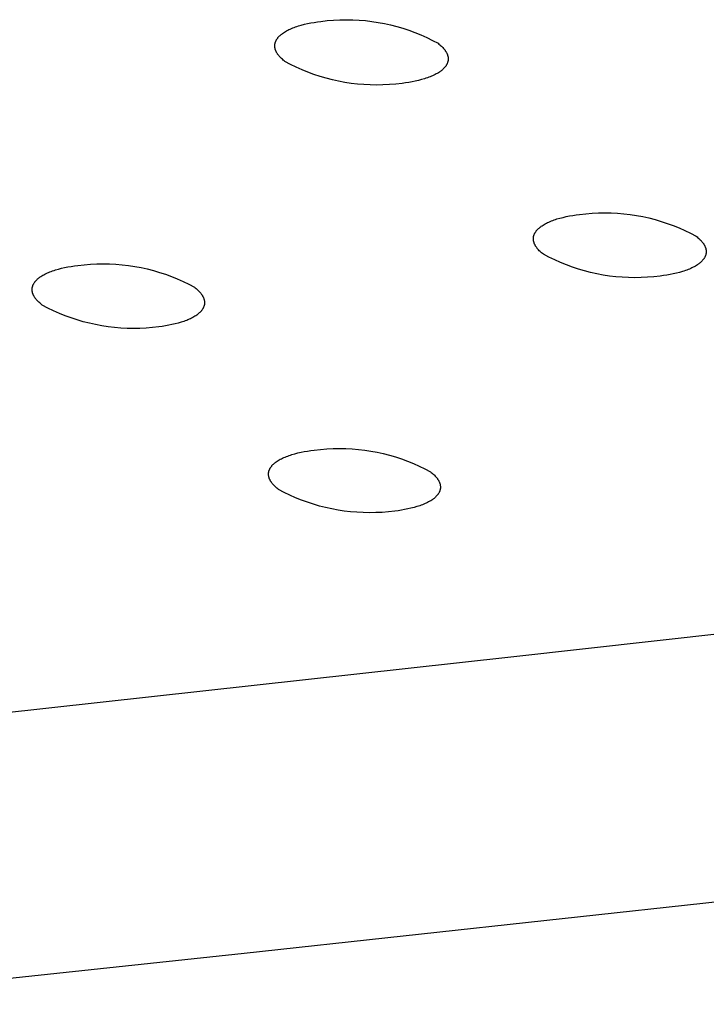
# Model space of a CAD drawing. Units: millimetres. Extents: x -548 to 548, y -1762 to 1762.
# Drawn here: x -429 to -411, y -306 to -280 of the extents above; entities that cross this region are included whole.
import ezdxf

# ---------------------------------------------------------------- set-up
doc = ezdxf.new("R2010")
doc.units = ezdxf.units.MM
doc.header["$MEASUREMENT"] = 0

msp = doc.modelspace()

# ---------------------------------------------------------------- linework, layer by layer
for p, q in [((-421.65, -280.375), (-421.567, -280.356)), ((-421.567, -280.356), (-421.482, -280.339)), ((-421.482, -280.339), (-421.396, -280.324)), ((-421.396, -280.324), (-421.309, -280.311)), ((-421.309, -280.311), (-421.22, -280.3)), ((-421.22, -280.3), (-421.055, -280.28)), ((-421.055, -280.28), (-420.888, -280.266)), ((-420.888, -280.266), (-420.722, -280.258)), ((-420.722, -280.258), (-420.555, -280.255)), ((-420.555, -280.255), (-420.388, -280.258)), ((-420.388, -280.258), (-420.221, -280.266)), ((-420.221, -280.266), (-420.055, -280.28)), ((-420.055, -280.28), (-419.889, -280.3)), ((-419.889, -280.3), (-419.724, -280.325)), ((-419.724, -280.325), (-419.56, -280.356)), ((-419.56, -280.356), (-419.397, -280.392)), ((-422.245, -280.63), (-422.234, -280.621)), ((-422.234, -280.621), (-422.222, -280.612)), ((-422.222, -280.612), (-422.197, -280.595)), ((-422.197, -280.595), (-422.171, -280.578)), ((-422.171, -280.578), (-422.143, -280.561)), ((-422.143, -280.561), (-422.115, -280.545)), ((-422.115, -280.545), (-422.085, -280.529)), ((-422.085, -280.529), (-422.054, -280.514)), ((-422.054, -280.514), (-422.022, -280.499)), ((-422.022, -280.499), (-421.988, -280.485)), ((-421.988, -280.485), (-421.954, -280.471)), ((-421.954, -280.471), (-421.919, -280.457)), ((-421.919, -280.457), (-421.883, -280.444)), ((-421.883, -280.444), (-421.846, -280.431)), ((-421.846, -280.431), (-421.808, -280.419)), ((-421.808, -280.419), (-421.731, -280.396)), ((-421.731, -280.396), (-421.65, -280.375)), ((-419.397, -280.392), (-419.235, -280.433)), ((-419.235, -280.433), (-419.075, -280.48)), ((-419.075, -280.48), (-418.917, -280.533)), ((-418.917, -280.533), (-418.76, -280.591)), ((-418.76, -280.591), (-418.605, -280.654)), ((-422.421, -280.891), (-422.42, -280.885)), ((-422.42, -280.885), (-422.418, -280.875)), ((-422.418, -280.875), (-422.416, -280.865)), ((-422.416, -280.865), (-422.413, -280.854)), ((-422.413, -280.854), (-422.409, -280.844)), ((-422.409, -280.844), (-422.406, -280.834)), ((-422.406, -280.834), (-422.402, -280.824)), ((-422.402, -280.824), (-422.398, -280.813)), ((-422.398, -280.813), (-422.393, -280.803)), ((-422.393, -280.803), (-422.388, -280.793)), ((-422.388, -280.793), (-422.382, -280.783)), ((-422.382, -280.783), (-422.377, -280.773)), ((-422.377, -280.773), (-422.37, -280.763)), ((-422.37, -280.763), (-422.364, -280.753)), ((-422.364, -280.753), (-422.357, -280.743)), ((-422.357, -280.743), (-422.349, -280.734)), ((-422.349, -280.734), (-422.342, -280.724)), ((-422.342, -280.724), (-422.334, -280.714)), ((-422.334, -280.714), (-422.325, -280.705)), ((-422.325, -280.705), (-422.317, -280.695)), ((-422.317, -280.695), (-422.307, -280.685)), ((-422.307, -280.685), (-422.298, -280.676)), ((-422.298, -280.676), (-422.288, -280.667)), ((-422.288, -280.667), (-422.278, -280.658)), ((-422.278, -280.658), (-422.267, -280.648)), ((-422.267, -280.648), (-422.256, -280.639)), ((-422.256, -280.639), (-422.245, -280.63)), ((-418.605, -280.654), (-418.453, -280.722)), ((-418.453, -280.722), (-418.303, -280.795)), ((-418.303, -280.795), (-418.156, -280.873)), ((-418.156, -280.873), (-418.132, -280.891)), ((-422.425, -280.927), (-422.424, -280.922)), ((-422.425, -280.938), (-422.425, -280.927)), ((-422.425, -280.948), (-422.425, -280.938)), ((-422.424, -280.959), (-422.425, -280.948)), ((-422.424, -280.911), (-422.423, -280.906)), ((-422.424, -280.917), (-422.424, -280.911)), ((-422.424, -280.922), (-422.424, -280.917)), ((-422.423, -280.969), (-422.424, -280.959)), ((-422.423, -280.906), (-422.422, -280.901)), ((-422.422, -280.979), (-422.423, -280.969)), ((-422.422, -280.896), (-422.421, -280.891)), ((-422.422, -280.901), (-422.422, -280.896)), ((-422.421, -280.99), (-422.422, -280.979)), ((-422.419, -281), (-422.421, -280.99)), ((-422.417, -281.011), (-422.419, -281)), ((-422.414, -281.021), (-422.417, -281.011)), ((-422.411, -281.032), (-422.414, -281.021)), ((-422.408, -281.042), (-422.411, -281.032)), ((-422.404, -281.053), (-422.408, -281.042)), ((-422.4, -281.063), (-422.404, -281.053)), ((-422.396, -281.073), (-422.4, -281.063)), ((-422.391, -281.084), (-422.396, -281.073)), ((-422.386, -281.094), (-422.391, -281.084)), ((-422.381, -281.104), (-422.386, -281.094)), ((-422.376, -281.114), (-422.381, -281.104)), ((-422.37, -281.125), (-422.376, -281.114)), ((-422.364, -281.135), (-422.37, -281.125)), ((-422.357, -281.145), (-422.364, -281.135)), ((-418.132, -280.891), (-418.11, -280.91)), ((-418.11, -280.91), (-418.089, -280.928)), ((-418.089, -280.928), (-418.068, -280.947)), ((-418.068, -280.947), (-418.049, -280.966)), ((-418.049, -280.966), (-418.03, -280.985)), ((-418.03, -280.985), (-418.013, -281.005)), ((-418.013, -281.005), (-418.004, -281.015)), ((-418.004, -281.015), (-417.996, -281.025)), ((-417.996, -281.025), (-417.988, -281.035)), ((-417.988, -281.035), (-417.981, -281.045)), ((-417.981, -281.045), (-417.973, -281.055)), ((-417.973, -281.055), (-417.966, -281.065)), ((-417.966, -281.065), (-417.96, -281.075)), ((-417.96, -281.075), (-417.953, -281.085)), ((-417.953, -281.085), (-417.947, -281.095)), ((-417.947, -281.095), (-417.941, -281.105)), ((-417.941, -281.105), (-417.936, -281.116)), ((-417.936, -281.116), (-417.93, -281.126)), ((-417.93, -281.126), (-417.925, -281.136)), ((-417.925, -281.136), (-417.921, -281.147)), ((-422.35, -281.155), (-422.357, -281.145)), ((-422.343, -281.165), (-422.35, -281.155)), ((-422.336, -281.175), (-422.343, -281.165)), ((-422.328, -281.185), (-422.336, -281.175)), ((-422.32, -281.195), (-422.328, -281.185)), ((-422.312, -281.205), (-422.32, -281.195)), ((-422.304, -281.215), (-422.312, -281.205)), ((-422.286, -281.234), (-422.304, -281.215)), ((-422.268, -281.254), (-422.286, -281.234)), ((-422.248, -281.273), (-422.268, -281.254)), ((-422.227, -281.291), (-422.248, -281.273)), ((-422.206, -281.31), (-422.227, -281.291)), ((-422.184, -281.328), (-422.206, -281.31)), ((-422.161, -281.346), (-422.184, -281.328)), ((-422.013, -281.424), (-422.161, -281.346)), ((-417.921, -281.147), (-417.917, -281.157)), ((-417.916, -281.396), (-417.92, -281.406)), ((-417.917, -281.157), (-417.913, -281.167)), ((-417.912, -281.386), (-417.916, -281.396)), ((-417.913, -281.167), (-417.909, -281.178)), ((-417.908, -281.376), (-417.912, -281.386)), ((-417.909, -281.178), (-417.906, -281.188)), ((-417.905, -281.365), (-417.908, -281.376)), ((-417.906, -281.188), (-417.903, -281.199)), ((-417.902, -281.355), (-417.905, -281.365)), ((-417.903, -281.199), (-417.9, -281.209)), ((-417.899, -281.345), (-417.902, -281.355)), ((-417.9, -281.209), (-417.898, -281.219)), ((-417.897, -281.334), (-417.899, -281.345)), ((-417.898, -281.219), (-417.896, -281.23)), ((-417.896, -281.329), (-417.897, -281.334)), ((-417.896, -281.23), (-417.895, -281.24)), ((-417.895, -281.319), (-417.896, -281.324)), ((-417.896, -281.324), (-417.896, -281.329)), ((-417.895, -281.24), (-417.894, -281.251)), ((-417.894, -281.314), (-417.895, -281.319)), ((-417.894, -281.251), (-417.893, -281.261)), ((-417.893, -281.303), (-417.894, -281.308)), ((-417.894, -281.308), (-417.894, -281.314)), ((-417.893, -281.261), (-417.892, -281.272)), ((-417.892, -281.282), (-417.893, -281.293)), ((-417.893, -281.293), (-417.893, -281.298)), ((-417.893, -281.298), (-417.893, -281.303)), ((-417.892, -281.272), (-417.892, -281.282)), ((-421.863, -281.497), (-422.013, -281.424)), ((-421.711, -281.566), (-421.863, -281.497)), ((-421.557, -281.628), (-421.711, -281.566)), ((-421.4, -281.686), (-421.557, -281.628)), ((-418.175, -281.658), (-418.204, -281.674)), ((-418.148, -281.641), (-418.175, -281.658)), ((-418.122, -281.624), (-418.148, -281.641)), ((-418.097, -281.607), (-418.122, -281.624)), ((-418.085, -281.598), (-418.097, -281.607)), ((-418.073, -281.589), (-418.085, -281.598)), ((-418.062, -281.58), (-418.073, -281.589)), ((-418.051, -281.571), (-418.062, -281.58)), ((-418.04, -281.562), (-418.051, -281.571)), ((-418.03, -281.553), (-418.04, -281.562)), ((-418.02, -281.544), (-418.03, -281.553)), ((-418.011, -281.534), (-418.02, -281.544)), ((-418.002, -281.525), (-418.011, -281.534)), ((-417.993, -281.515), (-418.002, -281.525)), ((-417.984, -281.506), (-417.993, -281.515)), ((-417.976, -281.496), (-417.984, -281.506)), ((-417.968, -281.486), (-417.976, -281.496)), ((-417.961, -281.476), (-417.968, -281.486)), ((-417.954, -281.467), (-417.961, -281.476)), ((-417.948, -281.457), (-417.954, -281.467)), ((-417.941, -281.447), (-417.948, -281.457)), ((-417.935, -281.437), (-417.941, -281.447)), ((-417.93, -281.427), (-417.935, -281.437)), ((-417.925, -281.416), (-417.93, -281.427)), ((-417.92, -281.406), (-417.925, -281.416)), ((-421.242, -281.738), (-421.4, -281.686)), ((-421.082, -281.785), (-421.242, -281.738)), ((-420.92, -281.827), (-421.082, -281.785)), ((-420.757, -281.863), (-420.92, -281.827)), ((-420.593, -281.894), (-420.757, -281.863)), ((-420.429, -281.919), (-420.593, -281.894)), ((-419.01, -281.908), (-419.098, -281.919)), ((-418.923, -281.895), (-419.01, -281.908)), ((-418.836, -281.88), (-418.923, -281.895)), ((-418.752, -281.863), (-418.836, -281.88)), ((-418.669, -281.844), (-418.752, -281.863)), ((-418.588, -281.823), (-418.669, -281.844)), ((-418.51, -281.8), (-418.588, -281.823)), ((-418.473, -281.788), (-418.51, -281.8)), ((-418.436, -281.775), (-418.473, -281.788)), ((-418.4, -281.762), (-418.436, -281.775)), ((-418.364, -281.749), (-418.4, -281.762)), ((-418.33, -281.735), (-418.364, -281.749)), ((-418.297, -281.72), (-418.33, -281.735)), ((-418.265, -281.705), (-418.297, -281.72)), ((-418.234, -281.69), (-418.265, -281.705)), ((-418.204, -281.674), (-418.234, -281.69)), ((-420.263, -281.939), (-420.429, -281.919)), ((-420.097, -281.953), (-420.263, -281.939)), ((-419.93, -281.961), (-420.097, -281.953)), ((-419.763, -281.964), (-419.93, -281.961)), ((-419.597, -281.961), (-419.763, -281.964)), ((-419.43, -281.953), (-419.597, -281.961)), ((-419.264, -281.939), (-419.43, -281.953)), ((-419.098, -281.919), (-419.264, -281.939)), ((-415.227, -285.531), (-415.192, -285.517)), ((-415.192, -285.517), (-415.157, -285.504)), ((-415.157, -285.504), (-415.121, -285.491)), ((-415.121, -285.491), (-415.084, -285.478)), ((-415.084, -285.478), (-415.047, -285.466)), ((-415.047, -285.466), (-414.969, -285.444)), ((-414.969, -285.444), (-414.888, -285.423)), ((-414.888, -285.423), (-414.806, -285.404)), ((-414.806, -285.404), (-414.721, -285.387)), ((-414.721, -285.387), (-414.635, -285.372)), ((-414.635, -285.372), (-414.548, -285.359)), ((-414.548, -285.359), (-414.46, -285.348)), ((-414.46, -285.348), (-414.294, -285.328)), ((-414.294, -285.328), (-414.129, -285.315)), ((-414.129, -285.315), (-413.963, -285.306)), ((-413.963, -285.306), (-413.796, -285.303)), ((-413.796, -285.303), (-413.63, -285.306)), ((-413.63, -285.306), (-413.464, -285.315)), ((-413.464, -285.315), (-413.298, -285.329)), ((-413.298, -285.329), (-413.133, -285.348)), ((-413.133, -285.348), (-412.969, -285.373)), ((-412.969, -285.373), (-412.805, -285.404)), ((-412.805, -285.404), (-412.643, -285.44)), ((-412.643, -285.44), (-412.482, -285.481)), ((-412.482, -285.481), (-412.322, -285.528)), ((-415.588, -285.778), (-415.58, -285.769)), ((-415.58, -285.769), (-415.572, -285.759)), ((-415.572, -285.759), (-415.564, -285.749)), ((-415.564, -285.749), (-415.555, -285.74)), ((-415.555, -285.74), (-415.546, -285.731)), ((-415.546, -285.731), (-415.536, -285.721)), ((-415.536, -285.721), (-415.526, -285.712)), ((-415.526, -285.712), (-415.516, -285.703)), ((-415.516, -285.703), (-415.505, -285.694)), ((-415.505, -285.694), (-415.495, -285.685)), ((-415.495, -285.685), (-415.483, -285.676)), ((-415.483, -285.676), (-415.472, -285.667)), ((-415.472, -285.667), (-415.46, -285.658)), ((-415.46, -285.658), (-415.435, -285.641)), ((-415.435, -285.641), (-415.409, -285.624)), ((-415.409, -285.624), (-415.381, -285.607)), ((-415.381, -285.607), (-415.353, -285.591)), ((-415.353, -285.591), (-415.323, -285.576)), ((-415.323, -285.576), (-415.292, -285.56)), ((-415.292, -285.56), (-415.26, -285.546)), ((-415.26, -285.546), (-415.227, -285.531)), ((-412.322, -285.528), (-412.164, -285.58)), ((-412.164, -285.58), (-412.008, -285.638)), ((-412.008, -285.638), (-411.854, -285.7)), ((-411.854, -285.7), (-411.702, -285.768)), ((-411.702, -285.768), (-411.553, -285.841)), ((-415.664, -285.965), (-415.663, -285.96)), ((-415.664, -285.97), (-415.664, -285.965)), ((-415.664, -285.976), (-415.664, -285.97)), ((-415.664, -285.981), (-415.664, -285.976)), ((-415.664, -285.991), (-415.664, -285.981)), ((-415.664, -286.002), (-415.664, -285.991)), ((-415.663, -286.012), (-415.664, -286.002)), ((-415.663, -285.955), (-415.662, -285.95)), ((-415.663, -285.96), (-415.663, -285.955)), ((-415.662, -286.022), (-415.663, -286.012)), ((-415.662, -285.95), (-415.661, -285.945)), ((-415.66, -286.033), (-415.662, -286.022)), ((-415.661, -285.939), (-415.66, -285.934)), ((-415.661, -285.945), (-415.661, -285.939)), ((-415.66, -285.934), (-415.659, -285.929)), ((-415.658, -286.043), (-415.66, -286.033)), ((-415.659, -285.929), (-415.658, -285.924)), ((-415.658, -285.924), (-415.657, -285.919)), ((-415.657, -285.919), (-415.654, -285.908)), ((-415.654, -285.908), (-415.651, -285.898)), ((-415.651, -285.898), (-415.648, -285.888)), ((-415.648, -285.888), (-415.645, -285.878)), ((-415.645, -285.878), (-415.641, -285.868)), ((-415.641, -285.868), (-415.636, -285.858)), ((-415.636, -285.858), (-415.632, -285.847)), ((-415.632, -285.847), (-415.626, -285.837)), ((-415.626, -285.837), (-415.621, -285.827)), ((-415.621, -285.827), (-415.615, -285.817)), ((-415.615, -285.817), (-415.609, -285.808)), ((-415.609, -285.808), (-415.602, -285.798)), ((-415.602, -285.798), (-415.595, -285.788)), ((-415.595, -285.788), (-415.588, -285.778)), ((-411.553, -285.841), (-411.406, -285.919)), ((-411.406, -285.919), (-411.383, -285.937)), ((-411.383, -285.937), (-411.361, -285.955)), ((-411.361, -285.955), (-411.339, -285.973)), ((-411.339, -285.973), (-411.319, -285.992)), ((-411.319, -285.992), (-411.3, -286.011)), ((-411.3, -286.011), (-411.281, -286.03)), ((-411.281, -286.03), (-411.264, -286.05)), ((-415.656, -286.054), (-415.658, -286.043)), ((-415.654, -286.064), (-415.656, -286.054)), ((-415.651, -286.074), (-415.654, -286.064)), ((-415.647, -286.085), (-415.651, -286.074)), ((-415.644, -286.095), (-415.647, -286.085)), ((-415.64, -286.105), (-415.644, -286.095)), ((-415.636, -286.116), (-415.64, -286.105)), ((-415.631, -286.126), (-415.636, -286.116)), ((-415.626, -286.136), (-415.631, -286.126)), ((-415.621, -286.146), (-415.626, -286.136)), ((-415.616, -286.156), (-415.621, -286.146)), ((-415.61, -286.167), (-415.616, -286.156)), ((-415.604, -286.177), (-415.61, -286.167)), ((-415.598, -286.187), (-415.604, -286.177)), ((-415.591, -286.197), (-415.598, -286.187)), ((-415.584, -286.207), (-415.591, -286.197)), ((-415.577, -286.217), (-415.584, -286.207)), ((-415.569, -286.227), (-415.577, -286.217)), ((-415.561, -286.236), (-415.569, -286.227)), ((-415.553, -286.246), (-415.561, -286.236)), ((-415.545, -286.256), (-415.553, -286.246)), ((-415.527, -286.275), (-415.545, -286.256)), ((-415.509, -286.295), (-415.527, -286.275)), ((-411.264, -286.05), (-411.255, -286.059)), ((-411.255, -286.059), (-411.247, -286.069)), ((-411.247, -286.069), (-411.24, -286.079)), ((-411.24, -286.079), (-411.232, -286.089)), ((-411.232, -286.089), (-411.225, -286.099)), ((-411.225, -286.099), (-411.218, -286.109)), ((-411.218, -286.109), (-411.211, -286.119)), ((-411.211, -286.119), (-411.205, -286.129)), ((-411.205, -286.129), (-411.199, -286.139)), ((-411.199, -286.139), (-411.193, -286.149)), ((-411.193, -286.149), (-411.188, -286.159)), ((-411.188, -286.159), (-411.182, -286.17)), ((-411.182, -286.17), (-411.178, -286.18)), ((-411.178, -286.18), (-411.173, -286.19)), ((-411.173, -286.19), (-411.169, -286.2)), ((-411.169, -286.2), (-411.165, -286.211)), ((-411.165, -286.211), (-411.162, -286.221)), ((-411.162, -286.221), (-411.158, -286.231)), ((-411.158, -286.231), (-411.156, -286.242)), ((-411.156, -286.242), (-411.153, -286.252)), ((-411.153, -286.252), (-411.151, -286.263)), ((-411.151, -286.263), (-411.149, -286.273)), ((-411.149, -286.273), (-411.148, -286.283)), ((-411.148, -286.283), (-411.146, -286.294)), ((-415.489, -286.314), (-415.509, -286.295)), ((-415.469, -286.332), (-415.489, -286.314)), ((-415.448, -286.351), (-415.469, -286.332)), ((-415.426, -286.369), (-415.448, -286.351)), ((-415.403, -286.387), (-415.426, -286.369)), ((-415.256, -286.464), (-415.403, -286.387)), ((-415.106, -286.537), (-415.256, -286.464)), ((-414.955, -286.605), (-415.106, -286.537)), ((-411.238, -286.547), (-411.247, -286.556)), ((-411.23, -286.537), (-411.238, -286.547)), ((-411.222, -286.527), (-411.23, -286.537)), ((-411.215, -286.518), (-411.222, -286.527)), ((-411.208, -286.508), (-411.215, -286.518)), ((-411.201, -286.498), (-411.208, -286.508)), ((-411.195, -286.488), (-411.201, -286.498)), ((-411.189, -286.478), (-411.195, -286.488)), ((-411.183, -286.468), (-411.189, -286.478)), ((-411.178, -286.458), (-411.183, -286.468)), ((-411.174, -286.448), (-411.178, -286.458)), ((-411.169, -286.438), (-411.174, -286.448)), ((-411.165, -286.428), (-411.169, -286.438)), ((-411.161, -286.418), (-411.165, -286.428)), ((-411.158, -286.407), (-411.161, -286.418)), ((-411.155, -286.397), (-411.158, -286.407)), ((-411.153, -286.387), (-411.155, -286.397)), ((-411.152, -286.382), (-411.153, -286.387)), ((-411.151, -286.377), (-411.152, -286.382)), ((-411.15, -286.372), (-411.151, -286.377)), ((-411.149, -286.366), (-411.15, -286.372)), ((-411.148, -286.361), (-411.149, -286.366)), ((-411.147, -286.356), (-411.148, -286.361)), ((-411.146, -286.346), (-411.147, -286.351)), ((-411.147, -286.351), (-411.147, -286.356)), ((-411.146, -286.294), (-411.146, -286.304)), ((-411.146, -286.304), (-411.145, -286.315)), ((-411.145, -286.33), (-411.146, -286.335)), ((-411.146, -286.335), (-411.146, -286.34)), ((-411.146, -286.34), (-411.146, -286.346)), ((-411.145, -286.315), (-411.145, -286.325)), ((-411.145, -286.325), (-411.145, -286.33)), ((-428.197, -286.811), (-428.159, -286.799)), ((-428.159, -286.799), (-428.082, -286.776)), ((-428.082, -286.776), (-428.002, -286.756)), ((-428.002, -286.756), (-427.92, -286.737)), ((-427.92, -286.737), (-427.836, -286.72)), ((-427.836, -286.72), (-427.75, -286.705)), ((-427.75, -286.705), (-427.663, -286.692)), ((-427.663, -286.692), (-427.575, -286.681)), ((-427.575, -286.681), (-427.41, -286.662)), ((-427.41, -286.662), (-427.245, -286.648)), ((-427.245, -286.648), (-427.079, -286.64)), ((-427.079, -286.64), (-426.913, -286.637)), ((-426.913, -286.637), (-426.747, -286.64)), ((-426.747, -286.64), (-426.581, -286.648)), ((-426.581, -286.648), (-426.416, -286.662)), ((-426.416, -286.662), (-426.251, -286.682)), ((-426.251, -286.682), (-426.087, -286.707)), ((-426.087, -286.707), (-425.923, -286.737)), ((-425.923, -286.737), (-425.761, -286.773)), ((-425.761, -286.773), (-425.6, -286.814)), ((-414.801, -286.667), (-414.955, -286.605)), ((-414.645, -286.725), (-414.801, -286.667)), ((-414.487, -286.777), (-414.645, -286.725)), ((-414.327, -286.824), (-414.487, -286.777)), ((-411.654, -286.802), (-411.69, -286.814)), ((-411.618, -286.788), (-411.654, -286.802)), ((-411.584, -286.774), (-411.618, -286.788)), ((-411.551, -286.76), (-411.584, -286.774)), ((-411.519, -286.745), (-411.551, -286.76)), ((-411.488, -286.73), (-411.519, -286.745)), ((-411.458, -286.714), (-411.488, -286.73)), ((-411.429, -286.698), (-411.458, -286.714)), ((-411.402, -286.682), (-411.429, -286.698)), ((-411.376, -286.665), (-411.402, -286.682)), ((-411.351, -286.647), (-411.376, -286.665)), ((-411.339, -286.639), (-411.351, -286.647)), ((-411.327, -286.63), (-411.339, -286.639)), ((-411.316, -286.621), (-411.327, -286.63)), ((-411.305, -286.612), (-411.316, -286.621)), ((-411.294, -286.603), (-411.305, -286.612)), ((-411.284, -286.594), (-411.294, -286.603)), ((-411.274, -286.584), (-411.284, -286.594)), ((-411.265, -286.575), (-411.274, -286.584)), ((-411.255, -286.566), (-411.265, -286.575)), ((-411.247, -286.556), (-411.255, -286.566)), ((-428.663, -287.072), (-428.654, -287.062)), ((-428.654, -287.062), (-428.645, -287.053)), ((-428.645, -287.053), (-428.635, -287.044)), ((-428.635, -287.044), (-428.625, -287.035)), ((-428.625, -287.035), (-428.615, -287.025)), ((-428.615, -287.025), (-428.604, -287.016)), ((-428.604, -287.016), (-428.593, -287.008)), ((-428.593, -287.008), (-428.581, -286.999)), ((-428.581, -286.999), (-428.569, -286.99)), ((-428.569, -286.99), (-428.557, -286.981)), ((-428.557, -286.981), (-428.545, -286.973)), ((-428.545, -286.973), (-428.519, -286.956)), ((-428.519, -286.956), (-428.492, -286.939)), ((-428.492, -286.939), (-428.463, -286.923)), ((-428.463, -286.923), (-428.434, -286.908)), ((-428.434, -286.908), (-428.403, -286.893)), ((-428.403, -286.893), (-428.371, -286.878)), ((-428.371, -286.878), (-428.338, -286.863)), ((-428.338, -286.863), (-428.304, -286.85)), ((-428.304, -286.85), (-428.269, -286.836)), ((-428.269, -286.836), (-428.234, -286.823)), ((-428.234, -286.823), (-428.197, -286.811)), ((-425.6, -286.814), (-425.441, -286.861)), ((-425.441, -286.861), (-425.283, -286.913)), ((-425.283, -286.913), (-425.127, -286.97)), ((-425.127, -286.97), (-424.974, -287.033)), ((-424.974, -287.033), (-424.822, -287.1)), ((-414.166, -286.865), (-414.327, -286.824)), ((-414.004, -286.901), (-414.166, -286.865)), ((-413.841, -286.932), (-414.004, -286.901)), ((-413.677, -286.957), (-413.841, -286.932)), ((-413.512, -286.976), (-413.677, -286.957)), ((-413.346, -286.99), (-413.512, -286.976)), ((-413.18, -286.998), (-413.346, -286.99)), ((-413.014, -287.001), (-413.18, -286.998)), ((-412.848, -286.999), (-413.014, -287.001)), ((-412.682, -286.99), (-412.848, -286.999)), ((-412.516, -286.976), (-412.682, -286.99)), ((-412.351, -286.957), (-412.516, -286.976)), ((-412.263, -286.946), (-412.351, -286.957)), ((-412.176, -286.933), (-412.263, -286.946)), ((-412.09, -286.918), (-412.176, -286.933)), ((-412.005, -286.901), (-412.09, -286.918)), ((-411.922, -286.882), (-412.005, -286.901)), ((-411.842, -286.862), (-411.922, -286.882)), ((-411.764, -286.839), (-411.842, -286.862)), ((-411.727, -286.827), (-411.764, -286.839)), ((-411.69, -286.814), (-411.727, -286.827)), ((-428.77, -287.296), (-428.769, -287.291)), ((-428.77, -287.301), (-428.77, -287.296)), ((-428.77, -287.307), (-428.77, -287.301)), ((-428.77, -287.312), (-428.77, -287.307)), ((-428.77, -287.322), (-428.77, -287.312)), ((-428.769, -287.332), (-428.77, -287.322)), ((-428.769, -287.286), (-428.768, -287.281)), ((-428.769, -287.291), (-428.769, -287.286)), ((-428.768, -287.276), (-428.767, -287.27)), ((-428.768, -287.281), (-428.768, -287.276)), ((-428.767, -287.27), (-428.766, -287.265)), ((-428.766, -287.265), (-428.765, -287.26)), ((-428.765, -287.26), (-428.764, -287.255)), ((-428.764, -287.255), (-428.763, -287.25)), ((-428.763, -287.25), (-428.761, -287.24)), ((-428.761, -287.24), (-428.758, -287.229)), ((-428.758, -287.229), (-428.755, -287.219)), ((-428.755, -287.219), (-428.752, -287.209)), ((-428.752, -287.209), (-428.748, -287.199)), ((-428.748, -287.199), (-428.743, -287.189)), ((-428.743, -287.189), (-428.739, -287.179)), ((-428.739, -287.179), (-428.734, -287.169)), ((-428.734, -287.169), (-428.728, -287.159)), ((-428.728, -287.159), (-428.723, -287.149)), ((-428.723, -287.149), (-428.717, -287.139)), ((-428.717, -287.139), (-428.71, -287.129)), ((-428.71, -287.129), (-428.703, -287.119)), ((-428.703, -287.119), (-428.696, -287.11)), ((-428.696, -287.11), (-428.688, -287.1)), ((-428.688, -287.1), (-428.68, -287.091)), ((-428.68, -287.091), (-428.672, -287.081)), ((-428.672, -287.081), (-428.663, -287.072)), ((-424.822, -287.1), (-424.672, -287.173)), ((-424.672, -287.173), (-424.526, -287.25)), ((-424.526, -287.25), (-424.503, -287.268)), ((-424.503, -287.268), (-424.48, -287.286)), ((-424.48, -287.286), (-424.459, -287.305)), ((-424.459, -287.305), (-424.439, -287.323)), ((-428.768, -287.343), (-428.769, -287.332)), ((-428.767, -287.353), (-428.768, -287.343)), ((-428.766, -287.364), (-428.767, -287.353)), ((-428.764, -287.374), (-428.766, -287.364)), ((-428.761, -287.384), (-428.764, -287.374)), ((-428.759, -287.395), (-428.761, -287.384)), ((-428.756, -287.405), (-428.759, -287.395)), ((-428.752, -287.415), (-428.756, -287.405)), ((-428.749, -287.426), (-428.752, -287.415)), ((-428.745, -287.436), (-428.749, -287.426)), ((-428.74, -287.446), (-428.745, -287.436)), ((-428.736, -287.456), (-428.74, -287.446)), ((-428.731, -287.466), (-428.736, -287.456)), ((-428.726, -287.477), (-428.731, -287.466)), ((-428.72, -287.487), (-428.726, -287.477)), ((-428.714, -287.497), (-428.72, -287.487)), ((-428.708, -287.507), (-428.714, -287.497)), ((-428.702, -287.517), (-428.708, -287.507)), ((-428.695, -287.527), (-428.702, -287.517)), ((-428.688, -287.537), (-428.695, -287.527)), ((-428.68, -287.547), (-428.688, -287.537)), ((-428.673, -287.557), (-428.68, -287.547)), ((-428.665, -287.567), (-428.673, -287.557)), ((-428.657, -287.576), (-428.665, -287.567)), ((-428.648, -287.586), (-428.657, -287.576)), ((-424.439, -287.323), (-424.419, -287.342)), ((-424.419, -287.342), (-424.4, -287.361)), ((-424.4, -287.361), (-424.383, -287.381)), ((-424.383, -287.381), (-424.374, -287.391)), ((-424.374, -287.391), (-424.366, -287.4)), ((-424.366, -287.4), (-424.358, -287.41)), ((-424.358, -287.41), (-424.351, -287.42)), ((-424.351, -287.42), (-424.344, -287.43)), ((-424.344, -287.43), (-424.337, -287.44)), ((-424.337, -287.44), (-424.33, -287.45)), ((-424.33, -287.45), (-424.323, -287.46)), ((-424.323, -287.46), (-424.317, -287.47)), ((-424.317, -287.47), (-424.311, -287.48)), ((-424.311, -287.48), (-424.306, -287.49)), ((-424.306, -287.49), (-424.301, -287.5)), ((-424.301, -287.5), (-424.296, -287.511)), ((-424.296, -287.511), (-424.291, -287.521)), ((-424.291, -287.521), (-424.287, -287.531)), ((-424.287, -287.531), (-424.283, -287.541)), ((-424.283, -287.541), (-424.279, -287.552)), ((-424.279, -287.552), (-424.276, -287.562)), ((-424.276, -287.562), (-424.273, -287.572)), ((-424.273, -287.572), (-424.27, -287.583)), ((-428.631, -287.605), (-428.648, -287.586)), ((-428.612, -287.625), (-428.631, -287.605)), ((-428.592, -287.643), (-428.612, -287.625)), ((-428.572, -287.662), (-428.592, -287.643)), ((-428.551, -287.68), (-428.572, -287.662)), ((-428.528, -287.699), (-428.551, -287.68)), ((-428.505, -287.716), (-428.528, -287.699)), ((-428.359, -287.794), (-428.505, -287.716)), ((-428.209, -287.866), (-428.359, -287.794)), ((-424.316, -287.828), (-424.323, -287.838)), ((-424.31, -287.818), (-424.316, -287.828)), ((-424.304, -287.808), (-424.31, -287.818)), ((-424.299, -287.798), (-424.304, -287.808)), ((-424.294, -287.788), (-424.299, -287.798)), ((-424.289, -287.778), (-424.294, -287.788)), ((-424.285, -287.768), (-424.289, -287.778)), ((-424.281, -287.758), (-424.285, -287.768)), ((-424.277, -287.748), (-424.281, -287.758)), ((-424.274, -287.738), (-424.277, -287.748)), ((-424.271, -287.727), (-424.274, -287.738)), ((-424.269, -287.717), (-424.271, -287.727)), ((-424.27, -287.583), (-424.268, -287.593)), ((-424.268, -287.712), (-424.269, -287.717)), ((-424.268, -287.593), (-424.266, -287.603)), ((-424.267, -287.707), (-424.268, -287.712)), ((-424.266, -287.702), (-424.267, -287.707)), ((-424.266, -287.603), (-424.265, -287.614)), ((-424.265, -287.697), (-424.266, -287.702)), ((-424.265, -287.614), (-424.264, -287.624)), ((-424.264, -287.691), (-424.265, -287.697)), ((-424.264, -287.624), (-424.263, -287.635)), ((-424.263, -287.681), (-424.264, -287.686)), ((-424.264, -287.686), (-424.264, -287.691)), ((-424.263, -287.635), (-424.262, -287.645)), ((-424.262, -287.671), (-424.263, -287.676)), ((-424.263, -287.676), (-424.263, -287.681)), ((-424.262, -287.645), (-424.262, -287.655)), ((-424.262, -287.655), (-424.262, -287.66)), ((-424.262, -287.66), (-424.262, -287.666)), ((-424.262, -287.666), (-424.262, -287.671)), ((-428.058, -287.934), (-428.209, -287.866)), ((-427.904, -287.996), (-428.058, -287.934)), ((-427.748, -288.053), (-427.904, -287.996)), ((-427.59, -288.105), (-427.748, -288.053)), ((-424.662, -288.089), (-424.695, -288.103)), ((-424.63, -288.074), (-424.662, -288.089)), ((-424.6, -288.059), (-424.63, -288.074)), ((-424.57, -288.043), (-424.6, -288.059)), ((-424.542, -288.027), (-424.57, -288.043)), ((-424.514, -288.011), (-424.542, -288.027)), ((-424.488, -287.994), (-424.514, -288.011)), ((-424.464, -287.977), (-424.488, -287.994)), ((-424.452, -287.968), (-424.464, -287.977)), ((-424.44, -287.959), (-424.452, -287.968)), ((-424.429, -287.95), (-424.44, -287.959)), ((-424.418, -287.941), (-424.429, -287.95)), ((-424.408, -287.932), (-424.418, -287.941)), ((-424.398, -287.923), (-424.408, -287.932)), ((-424.388, -287.914), (-424.398, -287.923)), ((-424.379, -287.905), (-424.388, -287.914)), ((-424.369, -287.895), (-424.379, -287.905)), ((-424.361, -287.886), (-424.369, -287.895)), ((-424.352, -287.876), (-424.361, -287.886)), ((-424.344, -287.867), (-424.352, -287.876)), ((-424.337, -287.857), (-424.344, -287.867)), ((-424.329, -287.847), (-424.337, -287.857)), ((-424.323, -287.838), (-424.329, -287.847)), ((-427.431, -288.152), (-427.59, -288.105)), ((-427.271, -288.193), (-427.431, -288.152)), ((-427.109, -288.229), (-427.271, -288.193)), ((-426.945, -288.259), (-427.109, -288.229)), ((-426.781, -288.284), (-426.945, -288.259)), ((-426.617, -288.304), (-426.781, -288.284)), ((-426.451, -288.318), (-426.617, -288.304)), ((-426.286, -288.326), (-426.451, -288.318)), ((-426.12, -288.329), (-426.286, -288.326)), ((-425.954, -288.326), (-426.12, -288.329)), ((-425.788, -288.318), (-425.954, -288.326)), ((-425.623, -288.304), (-425.788, -288.318)), ((-425.458, -288.285), (-425.623, -288.304)), ((-425.37, -288.274), (-425.458, -288.285)), ((-425.283, -288.261), (-425.37, -288.274)), ((-425.198, -288.246), (-425.283, -288.261)), ((-425.114, -288.229), (-425.198, -288.246)), ((-425.031, -288.211), (-425.114, -288.229)), ((-424.951, -288.19), (-425.031, -288.211)), ((-424.874, -288.168), (-424.951, -288.19)), ((-424.837, -288.156), (-424.874, -288.168)), ((-424.8, -288.143), (-424.837, -288.156)), ((-424.764, -288.13), (-424.8, -288.143)), ((-424.729, -288.117), (-424.764, -288.13)), ((-424.695, -288.103), (-424.729, -288.117)), ((-422.189, -291.705), (-422.156, -291.691)), ((-422.156, -291.691), (-422.122, -291.677)), ((-422.122, -291.677), (-422.087, -291.664)), ((-422.087, -291.664), (-422.051, -291.651)), ((-422.051, -291.651), (-422.015, -291.638)), ((-422.015, -291.638), (-421.977, -291.626)), ((-421.977, -291.626), (-421.9, -291.604)), ((-421.9, -291.604), (-421.82, -291.584)), ((-421.82, -291.584), (-421.738, -291.565)), ((-421.738, -291.565), (-421.654, -291.548)), ((-421.654, -291.548), (-421.569, -291.534)), ((-421.569, -291.534), (-421.482, -291.521)), ((-421.482, -291.521), (-421.394, -291.51)), ((-421.394, -291.51), (-421.23, -291.491)), ((-421.23, -291.491), (-421.065, -291.477)), ((-421.065, -291.477), (-420.9, -291.469)), ((-420.9, -291.469), (-420.734, -291.466)), ((-420.734, -291.466), (-420.569, -291.469)), ((-420.569, -291.469), (-420.404, -291.477)), ((-420.404, -291.477), (-420.239, -291.491)), ((-420.239, -291.491), (-420.074, -291.511)), ((-420.074, -291.511), (-419.911, -291.536)), ((-419.911, -291.536), (-419.748, -291.566)), ((-419.748, -291.566), (-419.587, -291.602)), ((-419.587, -291.602), (-419.426, -291.643)), ((-419.426, -291.643), (-419.267, -291.689)), ((-419.267, -291.689), (-419.11, -291.741)), ((-422.535, -291.964), (-422.528, -291.955)), ((-422.528, -291.955), (-422.521, -291.945)), ((-422.521, -291.945), (-422.514, -291.935)), ((-422.514, -291.935), (-422.506, -291.926)), ((-422.506, -291.926), (-422.498, -291.916)), ((-422.498, -291.916), (-422.49, -291.907)), ((-422.49, -291.907), (-422.481, -291.897)), ((-422.481, -291.897), (-422.472, -291.888)), ((-422.472, -291.888), (-422.463, -291.879)), ((-422.463, -291.879), (-422.453, -291.87)), ((-422.453, -291.87), (-422.443, -291.86)), ((-422.443, -291.86), (-422.432, -291.851)), ((-422.432, -291.851), (-422.422, -291.843)), ((-422.422, -291.843), (-422.41, -291.834)), ((-422.41, -291.834), (-422.399, -291.825)), ((-422.399, -291.825), (-422.387, -291.816)), ((-422.387, -291.816), (-422.362, -291.799)), ((-422.362, -291.799), (-422.337, -291.782)), ((-422.337, -291.782), (-422.309, -291.766)), ((-422.309, -291.766), (-422.281, -291.75)), ((-422.281, -291.75), (-422.251, -291.735)), ((-422.251, -291.735), (-422.221, -291.72)), ((-422.221, -291.72), (-422.189, -291.705)), ((-419.11, -291.741), (-418.955, -291.798)), ((-418.955, -291.798), (-418.802, -291.86)), ((-418.802, -291.86), (-418.65, -291.927)), ((-418.65, -291.927), (-418.501, -291.999)), ((-422.589, -292.131), (-422.588, -292.125)), ((-422.589, -292.136), (-422.589, -292.131)), ((-422.589, -292.141), (-422.589, -292.136)), ((-422.589, -292.146), (-422.589, -292.141)), ((-422.588, -292.156), (-422.589, -292.146)), ((-422.588, -292.115), (-422.587, -292.11)), ((-422.588, -292.12), (-422.588, -292.115)), ((-422.588, -292.125), (-422.588, -292.12)), ((-422.587, -292.167), (-422.588, -292.156)), ((-422.587, -292.105), (-422.586, -292.1)), ((-422.587, -292.11), (-422.587, -292.105)), ((-422.586, -292.177), (-422.587, -292.167)), ((-422.586, -292.095), (-422.585, -292.09)), ((-422.586, -292.1), (-422.586, -292.095)), ((-422.584, -292.187), (-422.586, -292.177)), ((-422.585, -292.09), (-422.584, -292.085)), ((-422.584, -292.085), (-422.583, -292.079)), ((-422.583, -292.198), (-422.584, -292.187)), ((-422.583, -292.079), (-422.582, -292.074)), ((-422.58, -292.208), (-422.583, -292.198)), ((-422.582, -292.074), (-422.581, -292.069)), ((-422.581, -292.069), (-422.579, -292.064)), ((-422.578, -292.218), (-422.58, -292.208)), ((-422.579, -292.064), (-422.577, -292.054)), ((-422.577, -292.054), (-422.573, -292.044)), ((-422.573, -292.044), (-422.57, -292.034)), ((-422.57, -292.034), (-422.566, -292.024)), ((-422.566, -292.024), (-422.562, -292.014)), ((-422.562, -292.014), (-422.557, -292.004)), ((-422.557, -292.004), (-422.552, -291.994)), ((-422.552, -291.994), (-422.547, -291.984)), ((-422.547, -291.984), (-422.541, -291.974)), ((-422.541, -291.974), (-422.535, -291.964)), ((-418.501, -291.999), (-418.355, -292.077)), ((-418.355, -292.077), (-418.332, -292.094)), ((-418.332, -292.094), (-418.31, -292.112)), ((-418.31, -292.112), (-418.289, -292.131)), ((-418.289, -292.131), (-418.269, -292.149)), ((-418.269, -292.149), (-418.249, -292.168)), ((-418.249, -292.168), (-418.231, -292.187)), ((-418.231, -292.187), (-418.213, -292.206)), ((-418.213, -292.206), (-418.205, -292.216)), ((-422.575, -292.228), (-422.578, -292.218)), ((-422.572, -292.239), (-422.575, -292.228)), ((-422.568, -292.249), (-422.572, -292.239)), ((-422.564, -292.259), (-422.568, -292.249)), ((-422.56, -292.269), (-422.564, -292.259)), ((-422.555, -292.279), (-422.56, -292.269)), ((-422.55, -292.29), (-422.555, -292.279)), ((-422.545, -292.3), (-422.55, -292.29)), ((-422.54, -292.31), (-422.545, -292.3)), ((-422.534, -292.32), (-422.54, -292.31)), ((-422.528, -292.33), (-422.534, -292.32)), ((-422.521, -292.34), (-422.528, -292.33)), ((-422.515, -292.35), (-422.521, -292.34)), ((-422.508, -292.36), (-422.515, -292.35)), ((-422.5, -292.369), (-422.508, -292.36)), ((-422.493, -292.379), (-422.5, -292.369)), ((-422.485, -292.389), (-422.493, -292.379)), ((-422.477, -292.399), (-422.485, -292.389)), ((-422.469, -292.408), (-422.477, -292.399)), ((-422.451, -292.428), (-422.469, -292.408)), ((-422.433, -292.447), (-422.451, -292.428)), ((-422.413, -292.465), (-422.433, -292.447)), ((-422.393, -292.484), (-422.413, -292.465)), ((-418.205, -292.216), (-418.197, -292.226)), ((-418.197, -292.226), (-418.189, -292.235)), ((-418.189, -292.235), (-418.182, -292.245)), ((-418.182, -292.245), (-418.174, -292.255)), ((-418.174, -292.255), (-418.167, -292.265)), ((-418.167, -292.265), (-418.161, -292.275)), ((-418.161, -292.275), (-418.154, -292.285)), ((-418.154, -292.285), (-418.148, -292.295)), ((-418.148, -292.295), (-418.142, -292.305)), ((-418.142, -292.305), (-418.137, -292.315)), ((-418.137, -292.315), (-418.132, -292.325)), ((-418.132, -292.325), (-418.127, -292.335)), ((-418.127, -292.335), (-418.122, -292.345)), ((-418.122, -292.345), (-418.118, -292.356)), ((-418.118, -292.356), (-418.114, -292.366)), ((-418.114, -292.366), (-418.111, -292.376)), ((-418.111, -292.376), (-418.108, -292.386)), ((-418.108, -292.386), (-418.105, -292.397)), ((-418.105, -292.397), (-418.102, -292.407)), ((-418.102, -292.407), (-418.1, -292.417)), ((-418.1, -292.417), (-418.098, -292.427)), ((-418.098, -292.427), (-418.097, -292.438)), ((-418.097, -292.438), (-418.095, -292.448)), ((-418.095, -292.448), (-418.095, -292.458)), ((-418.095, -292.458), (-418.094, -292.469)), ((-418.094, -292.469), (-418.094, -292.474)), ((-422.372, -292.502), (-422.393, -292.484)), ((-422.349, -292.52), (-422.372, -292.502)), ((-422.327, -292.538), (-422.349, -292.52)), ((-422.18, -292.615), (-422.327, -292.538)), ((-422.031, -292.687), (-422.18, -292.615)), ((-421.88, -292.754), (-422.031, -292.687)), ((-418.211, -292.726), (-418.221, -292.736)), ((-418.202, -292.717), (-418.211, -292.726)), ((-418.194, -292.708), (-418.202, -292.717)), ((-418.185, -292.698), (-418.194, -292.708)), ((-418.177, -292.689), (-418.185, -292.698)), ((-418.169, -292.679), (-418.177, -292.689)), ((-418.162, -292.67), (-418.169, -292.679)), ((-418.155, -292.66), (-418.162, -292.67)), ((-418.149, -292.65), (-418.155, -292.66)), ((-418.143, -292.64), (-418.149, -292.65)), ((-418.137, -292.631), (-418.143, -292.64)), ((-418.131, -292.621), (-418.137, -292.631)), ((-418.126, -292.611), (-418.131, -292.621)), ((-418.122, -292.601), (-418.126, -292.611)), ((-418.117, -292.591), (-418.122, -292.601)), ((-418.113, -292.581), (-418.117, -292.591)), ((-418.11, -292.571), (-418.113, -292.581)), ((-418.106, -292.561), (-418.11, -292.571)), ((-418.104, -292.55), (-418.106, -292.561)), ((-418.102, -292.545), (-418.104, -292.55)), ((-418.101, -292.54), (-418.102, -292.545)), ((-418.1, -292.535), (-418.101, -292.54)), ((-418.099, -292.53), (-418.1, -292.535)), ((-418.098, -292.525), (-418.099, -292.53)), ((-418.097, -292.52), (-418.098, -292.525)), ((-418.096, -292.51), (-418.097, -292.515)), ((-418.097, -292.515), (-418.097, -292.52)), ((-418.095, -292.504), (-418.096, -292.51)), ((-418.094, -292.489), (-418.095, -292.494)), ((-418.095, -292.494), (-418.095, -292.499)), ((-418.095, -292.499), (-418.095, -292.504)), ((-418.094, -292.474), (-418.094, -292.479)), ((-418.094, -292.479), (-418.094, -292.484)), ((-418.094, -292.484), (-418.094, -292.489)), ((-421.727, -292.816), (-421.88, -292.754)), ((-421.572, -292.873), (-421.727, -292.816)), ((-421.415, -292.925), (-421.572, -292.873)), ((-421.256, -292.971), (-421.415, -292.925)), ((-421.096, -293.012), (-421.256, -292.971)), ((-418.669, -292.976), (-418.707, -292.988)), ((-418.633, -292.963), (-418.669, -292.976)), ((-418.597, -292.951), (-418.633, -292.963)), ((-418.562, -292.937), (-418.597, -292.951)), ((-418.528, -292.923), (-418.562, -292.937)), ((-418.495, -292.909), (-418.528, -292.923)), ((-418.463, -292.895), (-418.495, -292.909)), ((-418.433, -292.88), (-418.463, -292.895)), ((-418.403, -292.864), (-418.433, -292.88)), ((-418.375, -292.848), (-418.403, -292.864)), ((-418.347, -292.832), (-418.375, -292.848)), ((-418.321, -292.815), (-418.347, -292.832)), ((-418.297, -292.798), (-418.321, -292.815)), ((-418.285, -292.789), (-418.297, -292.798)), ((-418.273, -292.781), (-418.285, -292.789)), ((-418.262, -292.772), (-418.273, -292.781)), ((-418.251, -292.763), (-418.262, -292.772)), ((-418.241, -292.754), (-418.251, -292.763)), ((-418.231, -292.745), (-418.241, -292.754)), ((-418.221, -292.736), (-418.231, -292.745)), ((-420.935, -293.048), (-421.096, -293.012)), ((-420.772, -293.078), (-420.935, -293.048)), ((-420.609, -293.103), (-420.772, -293.078)), ((-420.444, -293.122), (-420.609, -293.103)), ((-420.28, -293.136), (-420.444, -293.122)), ((-420.114, -293.145), (-420.28, -293.136)), ((-419.949, -293.147), (-420.114, -293.145)), ((-419.784, -293.145), (-419.949, -293.147)), ((-419.619, -293.137), (-419.784, -293.145)), ((-419.454, -293.123), (-419.619, -293.137)), ((-419.29, -293.104), (-419.454, -293.123)), ((-419.202, -293.093), (-419.29, -293.104)), ((-419.116, -293.08), (-419.202, -293.093)), ((-419.03, -293.065), (-419.116, -293.08)), ((-418.946, -293.049), (-419.03, -293.065)), ((-418.864, -293.03), (-418.946, -293.049)), ((-418.784, -293.01), (-418.864, -293.03)), ((-418.707, -292.988), (-418.784, -293.01)), ((-401.65, -295.296), (-416.253, -296.927)), ((-416.253, -296.927), (-430.812, -298.531)), ((-410.753, -303.314), (-423.223, -304.671)), ((-423.223, -304.671), (-435.663, -306.001))]:
    msp.add_line(p, q)

doc.saveas('drawing.dxf')
